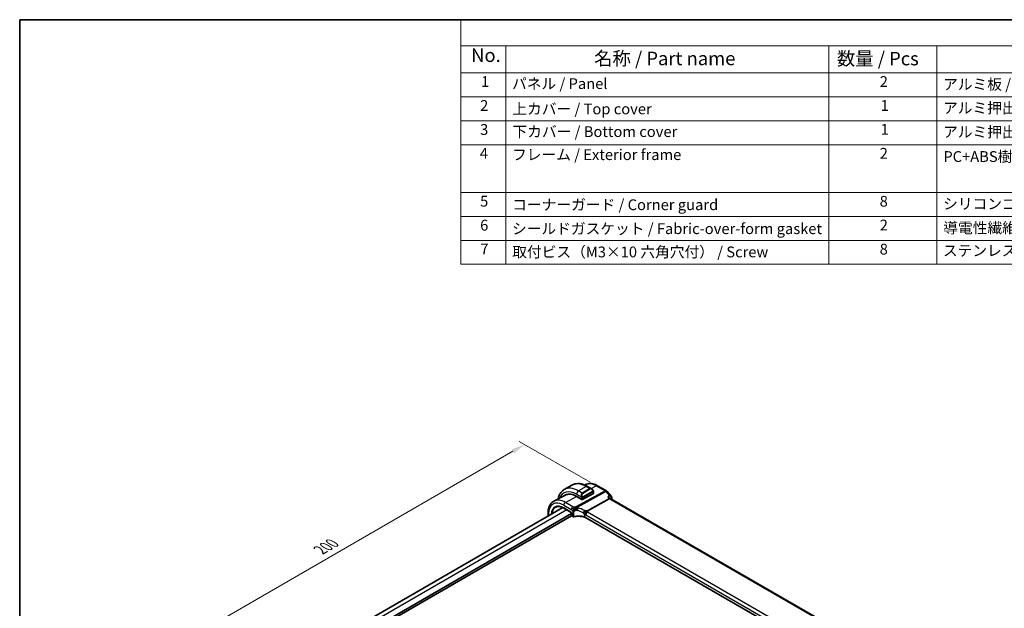
# Model space of a CAD drawing. Units: millimetres. Extents: x 0 to 4341, y 0 to 702.
# Drawn here: x 0 to 365, y 344 to 562 of the extents above; entities that cross this region are included whole.
import ezdxf

# ---------------------------------------------------------------- set-up
doc = ezdxf.new("R2010")
doc.units = ezdxf.units.MM
doc.header["$LTSCALE"] = 2
doc.layers.get('Defpoints').update_dxf_attribs({"lineweight": 25})
for name, color, linetype, lineweight in [('Border (ISO)', 7, 'Continuous', 35), ('Dimension (ISO)', 7, 'Continuous', 18), ('Symbol (ISO)', 7, 'Continuous', 18), ('Visible (ISO)', 7, 'Continuous', 35), ('Visible Narrow (ISO)', 7, 'Continuous', 25)]:
    doc.layers.add(name, color=color, linetype=linetype, lineweight=lineweight)
doc.styles.add('Note Text (TK)', font='txt')
doc.styles.add('Note Text (TK2)', font='txt')
doc.dimstyles.new('Default - Method 1b (TK)', dxfattribs={"dimscale": 2, "dimtxt": 2.5, "dimasz": 2.5, "dimexe": 1, "dimexo": 1.5, "dimgap": 1, "dimtad": 1, "dimtoh": 1, "dimrnd": 1e-08, "dimdsep": 46, "dimtxsty": 'Note Text (TK)', "dimcen": 0.09, "dimdle": 5, "dimclrd": 100, "dimclre": 100, "dimclrt": 7, "dimadec": 1, "dimazin": 1, "dimtfac": 1, "dimtmove": 0, "dimatfit": 3, "dimfxl": 1, "dimtolj": 1, "dimlwd": -1, "dimlwe": -1, "dimarcsym": 0})

# ---------------------------------------------------------------- blocks, each defined once
blk = doc.blocks.new('図面枠 tk図枠')
at = {"layer": 'Border (ISO)'}
for q in [(405.5, 289), (14.5, 8)]:
    blk.add_line((14.5, 289), q, dxfattribs=at)
blk = doc.blocks.new('*D7')
at = {"layer": 'Defpoints', "color": 0}
for p in [(187.16, 404.51), (214.39, 388.79), (74.61, 306.19)]:
    blk.add_point(p, dxfattribs=at)
at = {"layer": 'Dimension (ISO)', "color": 100}
for p, q in [((211.39, 390.52), (185.16, 405.67)), ((50.07, 325.36), (182.83, 402.01)), ((71.61, 307.93), (43.74, 324.02))]:
    blk.add_line(p, q, dxfattribs=at)
for points in [[(182.42, 402.73), (183.25, 401.29), (187.16, 404.51)], [(49.65, 326.08), (50.49, 324.64), (45.74, 322.86)]]:
    blk.add_solid(points, dxfattribs=at)
at = {"layer": 'Dimension (ISO)', "color": 7, "insert": (111.36, 365.41), "char_height": 5, "attachment_point": 4, "rotation": 30, "style": 'Note Text (TK)'}
blk.add_mtext('\\A1;{\\Q-30.000;\\W0.816;\\H0.816x;200}', dxfattribs=at)
blk = doc.blocks.new('構成内容 _ Components')
at = {"layer": 'Symbol (ISO)'}
for p, q in [((405.5, 289), (96.24, 289)), ((96.24, 289), (96.24, 284.16)), ((405.5, 284.16), (96.24, 284.16)), ((96.24, 284.16), (96.24, 279.12)), ((104.58, 284.16), (104.58, 279.12)), ((164.48, 284.16), (164.48, 279.12)), ((184.48, 284.16), (184.48, 279.12)), ((405.5, 279.12), (96.24, 279.12)), ((96.24, 279.12), (96.24, 243.66)), ((104.58, 279.12), (104.58, 243.66)), ((164.48, 279.12), (164.48, 243.66)), ((184.48, 279.12), (184.48, 243.66)), ((405.5, 274.69), (96.24, 274.69)), ((405.5, 270.25), (96.24, 270.25)), ((405.5, 265.82), (96.24, 265.82)), ((405.5, 256.95), (96.24, 256.95)), ((405.5, 252.52), (96.24, 252.52)), ((405.5, 248.09), (96.24, 248.09)), ((405.5, 243.66), (96.24, 243.66))]:
    blk.add_line(p, q, dxfattribs=at)
at = {"layer": 'Symbol (ISO)', "color": 7, "attachment_point": 7}
for s, insert, char_height, style in [('No.', (98.17, 280.38), 2.5, 'Note Text (TK)'), ('名称 / Part name', (120.95, 279.79), 2.5, 'Note Text (TK)'), ('数量 / Pcs', (165.94, 279.76), 2.5, 'Note Text (TK)'), ('1', (100.01, 275.91), 2, 'Note Text (TK2)'), ('パネル / Panel', (105.75, 275.53), 2, 'Note Text (TK2)'), ('2', (173.89, 275.91), 2, 'Note Text (TK2)'), ('アルミ板 / Aluminium A1100', (185.63, 275.4), 2, 'Note Text (TK2)'), ('2', (99.83, 271.47), 2, 'Note Text (TK2)'), ('1', (174.07, 271.48), 2, 'Note Text (TK2)'), ('アルミ押出材 / Extruded aluminium A6063S-T5', (185.63, 271.01), 2, 'Note Text (TK2)'), ('上カバー / Top cover', (105.8, 270.84), 2, 'Note Text (TK2)'), ('3', (99.83, 267.02), 2, 'Note Text (TK2)'), ('下カバー / Bottom cover', (105.83, 266.63), 2, 'Note Text (TK2)'), ('1', (174.07, 267.05), 2, 'Note Text (TK2)'), ('アルミ押出材 / Extruded aluminium A6063S-T5', (185.63, 266.57), 2, 'Note Text (TK2)'), ('4', (99.78, 262.61), 2, 'Note Text (TK2)'), ('フレーム / Exterior frame ', (105.75, 262.36), 2, 'Note Text (TK2)'), ('2', (173.89, 262.61), 2, 'Note Text (TK2)'), ('PC+ABS樹脂 / Polycarbonate-ABS UL94V-0', (185.68, 262.01), 2, 'Note Text (TK2)'), ('5', (99.83, 253.73), 2, 'Note Text (TK2)'), ('コーナーガード / Corner guard', (105.78, 253.08), 2, 'Note Text (TK2)'), ('8', (173.88, 253.72), 2, 'Note Text (TK2)'), ('シリコンゴム / Silicone', (185.63, 253.25), 2, 'Note Text (TK2)'), ('6', (99.84, 249.29), 2, 'Note Text (TK2)'), ('2', (173.89, 249.31), 2, 'Note Text (TK2)'), ('シールドガスケット / Fabric-over-form gasket', (105.74, 248.64), 2, 'Note Text (TK2)'), ('導電性繊維\u3000TPE / Conductive fabric TPE', (185.67, 248.79), 2, 'Note Text (TK2)'), ('7', (99.88, 244.89), 2, 'Note Text (TK2)'), ('取付ビス（M3×10 六角穴付） / Screw', (105.78, 244.33), 2, 'Note Text (TK2)'), ('8', (173.88, 244.85), 2, 'Note Text (TK2)'), ('ステンレス / Stainless steel', (185.6, 244.58), 2, 'Note Text (TK2)')]:
    blk.add_mtext(s, dxfattribs=dict(at, insert=insert, char_height=char_height, style=style))

msp = doc.modelspace()

# ---------------------------------------------------------------- linework, layer by layer
at = {"layer": 'Visible (ISO)'}
for p, q in [((204.6895, 389.467), (201.8611, 387.834)), ((209.7362, 389.6702), (209.4197, 389.5051)), ((211.9608, 388.1181), (210.4395, 388.9965)), ((212.6851, 386.397), (212.6851, 387.1062)), ((214.1872, 389.2461), (217.4566, 387.3585)), ((217.7125, 387.1471), (219.3085, 385.3042)), ((202.2524, 385.766), (198.0002, 383.5478)), ((206.404, 385.3417), (208.3838, 384.1986)), ((208.3838, 384.1427), (206.404, 385.2858)), ((208.1415, 385.5711), (208.1416, 385.5711)), ((208.4432, 384.1746), (208.3838, 384.1427)), ((212.6265, 386.3194), (208.6667, 384.1929)), ((218.9987, 384.4691), (218.8694, 384.6184)), ((299.7753, 337.819), (219.0537, 384.4237)), ((201.2811, 381.1483), (86.5365, 314.9005)), ((201.7078, 380.9252), (204.3727, 379.3866)), ((204.555, 378.898), (89.1692, 312.2799)), ((204.587, 378.0999), (89.1692, 311.4634)), ((195.8306, 379.1578), (195.8306, 378.0015)), ((204.555, 379.0702), (204.555, 378.2084)), ((204.655, 378.0352), (205.0736, 377.7935)), ((290.0521, 331.0951), (209.5299, 377.5846))]:
    msp.add_line(p, q, dxfattribs=at)
for centre, radius, start, end in [((216.9566, 386.4925), 1, 40.893395, 60), ((204.755, 378.2084), 0.2, 180, 240)]:
    msp.add_arc(centre, radius, start, end, dxfattribs=at)
for centre, major_axis, ratio, start_param, end_param in [((211.8608, 387.0212), (-0.5156, 1.1685), 0.63706671, 5.57032662, 5.57038415), ((206.404, 378.3325), (-4.2923, 7.4344), 0.57735027, 5.49778714, 6.38489722), ((206.5454, 378.4141), (-4.2888, 7.4284), 0.57735027, 6.27496985, 6.38494874), ((206.404, 378.3325), (-4.258, 7.3751), 0.57735027, 5.49778714, 6.25849008), ((211.283, 381.1493), (-2.75, 4.7632), 0.57735027, 0.15682894, 0.15684911), ((210.5052, 380.7003), (-2.7, 4.6765), 0.57735027, 6.16320317, 6.16323974), ((209.5152, 380.1288), (2.8, -4.8497), 0.57735027, 2.68565142, 2.68565785), ((208.5253, 384.2746), (0.2, -0.0058), 0.55686057, 3.94326714, 5.51406346), ((212.4851, 386.4011), (-0.2, 0.0058), 0.55686057, 2.37247081, 3.15786897), ((218.3766, 383.6599), (-0.5674, -0.8574), 0.50371507, 3.00276279, 3.00320326), ((218.3766, 383.6599), (0.7017, 0.7456), 0.35576534, 0.08366122, 0.08959292), ((218.9819, 384.7662), (0.4903, -0.0982), 0.6825261, 0, 0.00345895), ((218.9898, 384.8434), (0.5, 0.0059), 0.79479942, 6.28180823, 6.29475717), ((205.1736, 377.9667), (-0.1, -0.1732), 0.57735027, 0, 0.005475)]:
    msp.add_ellipse(centre, major_axis=major_axis, ratio=ratio, start_param=start_param, end_param=end_param, dxfattribs=at)
for points, knots in [([(201.8611, 387.834), (201.5338, 387.645), (201.2327, 387.4113), (200.6977, 386.8698), (200.4637, 386.5625), (200.0668, 385.8921), (199.9035, 385.5291), (199.6898, 384.893), (199.6199, 384.6322), (199.5639, 384.3635)], [5.497787144, 5.497787144, 5.497787144, 5.497787144, 5.654866776, 5.654866776, 5.811946409, 5.811946409, 5.969026042, 5.969026042, 6.071865187, 6.071865187, 6.071865187, 6.071865187]), ([(210.4395, 388.9965), (210.0485, 389.2222), (209.6529, 389.4152), (208.8583, 389.7286), (208.4593, 389.8491), (207.6644, 390.0098), (207.2683, 390.05), (206.4893, 390.0414), (206.1062, 389.9924), (205.3698, 389.7998), (205.0167, 389.6559), (204.6895, 389.467)], [4.71238898, 4.71238898, 4.71238898, 4.71238898, 4.869468613, 4.869468613, 5.026548246, 5.026548246, 5.183627878, 5.183627878, 5.340707511, 5.340707511, 5.497787144, 5.497787144, 5.497787144, 5.497787144]), ([(209.7362, 389.6702), (209.9998, 389.8077), (210.2817, 389.9102), (210.8641, 390.0425), (211.1645, 390.0726), (211.7705, 390.0663), (212.0762, 390.0301), (212.6861, 389.8991), (212.9903, 389.8044), (213.5935, 389.563), (213.8925, 389.4162), (214.1872, 389.2461)], [3.95168604, 3.95168604, 3.95168604, 3.95168604, 4.103826628, 4.103826628, 4.255967216, 4.255967216, 4.408107804, 4.408107804, 4.560248392, 4.560248392, 4.71238898, 4.71238898, 4.71238898, 4.71238898]), ([(211.9574, 388.1196), (212.0726, 388.0528), (212.1805, 387.9665), (212.3633, 387.7843), (212.442, 387.6892), (212.5113, 387.5881)], [0, 0, 0, 0, 0.0416654017, 0.0416654017, 0.078481455, 0.078481455, 0.078481455, 0.078481455]), ([(212.5113, 387.5881), (212.5379, 387.5492), (212.5634, 387.5093), (212.5978, 387.4471), (212.6089, 387.4259), (212.6296, 387.3828), (212.6385, 387.3601), (212.6464, 387.3376)], [0, 0, 0, 0, 0.014157522, 0.014157522, 0.021326162, 0.021326162, 0.0285427787, 0.0285427787, 0.0285427787, 0.0285427787]), ([(212.6464, 387.3376), (212.6552, 387.3131), (212.6624, 387.2887), (212.6742, 387.2365), (212.678, 387.2086), (212.6833, 387.1568), (212.6851, 387.1324), (212.6851, 387.1062)], [0.0000231902, 0.0000231902, 0.0000231902, 0.0000231902, 0.0078811193, 0.0078811193, 0.0172339729, 0.0172339729, 0.0258635479, 0.0258635479, 0.0258635479, 0.0258635479]), ([(198.0002, 383.5478), (197.7148, 383.3989), (197.451, 383.2098), (196.9811, 382.7645), (196.775, 382.5085), (196.425, 381.9457), (196.281, 381.639), (196.0529, 380.9867), (195.9689, 380.6412), (195.8577, 379.9201), (195.8306, 379.5445), (195.8306, 379.1578)], [2.331499267, 2.331499267, 2.331499267, 2.331499267, 2.493517944, 2.493517944, 2.655536622, 2.655536622, 2.817555299, 2.817555299, 2.979573976, 2.979573976, 3.141592654, 3.141592654, 3.141592654, 3.141592654]), ([(217.9741, 385.0798), (217.9755, 385.0794), (217.977, 385.0791), (218.1061, 385.0482), (218.2297, 385.0084), (218.4586, 384.9141), (218.5658, 384.8589), (218.7537, 384.7346), (218.8213, 384.6739), (218.8694, 384.6184)], [-0.000463245, -0.000463245, -0.000463245, -0.000463245, 0, 0, 0.040809303, 0.040809303, 0.081388734, 0.081388734, 0.122592744, 0.122592744, 0.122592744, 0.122592744]), ([(219.3081, 385.3038), (219.369, 385.2336), (219.4197, 385.1486), (219.4709, 384.9915), (219.4824, 384.9222), (219.4838, 384.8537)], [0, 0, 0, 0, 0.0306007872, 0.0306007872, 0.0521185237, 0.0521185237, 0.0521185237, 0.0521185237]), ([(198.742, 381.3337), (198.8974, 381.4065), (199.0634, 381.4603), (199.4154, 381.5284), (199.6014, 381.5428), (199.9901, 381.5305), (200.1928, 381.5039), (200.6106, 381.4089), (200.8256, 381.3406), (201.2627, 381.1631), (201.4848, 381.0539), (201.7078, 380.9252)], [3.97645671, 3.97645671, 3.97645671, 3.97645671, 4.123643164, 4.123643164, 4.270829618, 4.270829618, 4.418016072, 4.418016072, 4.565202526, 4.565202526, 4.71238898, 4.71238898, 4.71238898, 4.71238898]), ([(205.8208, 380.7618), (205.855, 380.7791), (205.9978, 380.8486), (206.185, 380.9301), (206.3236, 380.9899)], [0.220034091, 0.220034091, 0.220034091, 0.220034091, 0.333333333, 0.666666667, 0.666666667, 0.666666667, 0.666666667]), ([(209.9237, 379.595), (209.941, 379.6119), (209.9984, 379.6656), (210.0695, 379.7256), (210.1181, 379.7629)], [0.529602327, 0.529602327, 0.529602327, 0.529602327, 0.6, 0.746915088, 0.746915088, 0.746915088, 0.746915088]), ([(209.9324, 379.4813), (209.9542, 379.4975), (210.0524, 379.5676), (210.1781, 379.6383), (210.2813, 379.6629)], [0.564113981, 0.564113981, 0.564113981, 0.564113981, 0.666666667, 1, 1, 1, 1]), ([(210.1181, 379.7629), (210.1356, 379.7764), (210.2196, 379.8387), (210.2987, 379.8847), (210.3621, 379.9193)], [0.746915088, 0.746915088, 0.746915088, 0.746915088, 0.8, 1, 1, 1, 1]), ([(204.5551, 379.0695), (204.5551, 379.0786), (204.5543, 379.0902), (204.5504, 379.1162), (204.5472, 379.1311), (204.5376, 379.165), (204.5305, 379.1845), (204.5126, 379.225), (204.5012, 379.2466), (204.4762, 379.2858), (204.4625, 379.3042), (204.434, 379.3372), (204.4187, 379.3522), (204.3927, 379.3738), (204.3813, 379.3817), (204.3722, 379.387)], [0, 0, 0, 0, 0.0050703185, 0.0050703185, 0.0104503577, 0.0104503577, 0.0169150024, 0.0169150024, 0.024047394, 0.024047394, 0.0309293805, 0.0309293805, 0.0380317853, 0.0380317853, 0.0439225421, 0.0439225421, 0.0439225421, 0.0439225421]), ([(205.3786, 377.7496), (205.3403, 377.7415), (205.2996, 377.7386), (205.2217, 377.7428), (205.1836, 377.7497), (205.1222, 377.7692), (205.0973, 377.7799), (205.0742, 377.7932)], [0, 0, 0, 0, 0.0119578603, 0.0119578603, 0.0233952623, 0.0233952623, 0.0317526563, 0.0317526563, 0.0317526563, 0.0317526563]), ([(209.39, 377.6424), (208.9206, 377.7675), (208.4114, 377.8527), (207.375, 377.9374), (206.8346, 377.9358), (205.9961, 377.86), (205.6799, 377.8134), (205.3786, 377.7496)], [0, 0, 0, 0, 0.154404823, 0.154404823, 0.312918604, 0.312918604, 0.411161944, 0.411161944, 0.411161944, 0.411161944]), ([(209.2781, 377.7513), (209.2785, 377.7512), (209.279, 377.7511), (209.3263, 377.7392), (209.3713, 377.7248), (209.4559, 377.6914), (209.4954, 377.6724), (209.5319, 377.6511), (209.5322, 377.6509), (209.5326, 377.6507)], [-0.0001432577, -0.0001432577, -0.0001432577, -0.0001432577, 0, 0, 0.015290753, 0.015290753, 0.0305815059, 0.0305815059, 0.0307247836, 0.0307247836, 0.0307247836, 0.0307247836])]:
    msp.add_open_spline(points, degree=3, knots=knots, dxfattribs=at)
for points in [[(218.9389, 384.5206), (218.939, 384.5204), (218.9391, 384.5202), (218.9392, 384.5201)], [(218.972, 384.4458), (218.972, 384.4457), (218.972, 384.4457), (218.972, 384.4457)], [(218.9974, 384.4687), (219.008, 384.4563), (219.026, 384.4402), (219.0465, 384.4276)], [(219.3085, 385.304), (219.3085, 385.304), (219.3085, 385.304), (219.3085, 385.304)], [(219.4721, 384.668), (219.4431, 384.5229), (219.4142, 384.3776), (219.3855, 384.2321)], [(219.4897, 384.8487), (219.4904, 384.7885), (219.484, 384.7286), (219.4721, 384.6692)], [(205.6362, 380.6621), (205.6292, 380.7205), (205.6172, 380.8368), (205.6168, 381.0546), (205.673, 381.2428), (205.7059, 381.3224)], [(205.6362, 380.6621), (205.6796, 380.7203), (205.7735, 380.831), (205.9543, 381.0044), (206.2665, 381.2539), (206.4947, 381.3897), (206.6072, 381.4512)], [(205.6362, 380.6621), (205.6949, 380.696), (205.7542, 380.7282), (205.8208, 380.7618)], [(209.3905, 377.6443), (209.3916, 377.644), (209.3927, 377.6437), (209.3939, 377.6434)], [(209.5296, 377.5874), (209.4871, 377.6118), (209.4414, 377.6307), (209.3939, 377.6434)], [(209.8721, 379.132), (209.9169, 379.1073), (209.9757, 379.0763), (210.0475, 379.0348)]]:
    msp.add_open_spline(points, degree=3, dxfattribs=at)
at = {"layer": 'Visible Narrow (ISO)'}
for p, q in [((216.9812, 387.3227), (206.4442, 381.5664)), ((206.7602, 381.2978), (217.2973, 387.0541)), ((209.9395, 388.9469), (207.1111, 387.3139)), ((208.4667, 386.5313), (207.1111, 387.3139)), ((211.2951, 388.1643), (208.4667, 386.5313)), ((208.5667, 386.4257), (211.3951, 388.0587)), ((212.4619, 387.2329), (208.7485, 385.089)), ((208.7899, 384.9496), (212.5033, 387.0935)), ((209.9395, 388.9469), (211.2951, 388.1643)), ((211.8245, 388.1968), (213.7118, 389.2103)), ((212.6265, 387.0246), (212.6265, 386.3194)), ((213.7118, 389.2103), (216.9812, 387.3227)), ((217.2973, 387.0541), (218.6531, 385.4885)), ((202.2518, 383.0559), (206.404, 385.2858)), ((206.404, 386.0892), (208.3174, 384.9845)), ((208.3131, 384.2394), (208.3131, 384.1835)), ((208.3838, 384.7384), (208.3838, 384.1986)), ((208.6667, 384.1929), (208.6667, 384.7384)), ((218.4935, 384.48), (210.2856, 379.996)), ((210.4436, 379.8617), (218.6515, 384.3457)), ((218.6531, 385.4885), (217.9741, 385.0798)), ((217.9741, 385.0798), (218.4935, 384.48)), ((218.6515, 384.3457), (299.2818, 337.7937)), ((219.0818, 384.4074), (219.3481, 384.5677)), ((202.7656, 380.3144), (88.001, 314.055)), ((201.6663, 382.0651), (204.4305, 380.4692)), ((204.3313, 379.4781), (201.6663, 381.0167)), ((205.016, 381.46), (202.2518, 383.0559)), ((196.0649, 378.1367), (196.0649, 378.8312)), ((204.6136, 378.1267), (204.6136, 378.9885)), ((205.0322, 377.8851), (204.6136, 378.1267)), ((205.0322, 379.4063), (205.0322, 377.8851)), ((205.414, 377.8387), (205.414, 379.3626)), ((209.278, 378.3665), (209.278, 377.7517)), ((209.5326, 377.6528), (209.5326, 378.2676)), ((209.5326, 377.6507), (209.5326, 377.6528)), ((289.9666, 331.2121), (209.5326, 377.6507)), ((209.8748, 378.4652), (289.6244, 332.4217)), ((290.2098, 333.4125), (210.4602, 379.456))]:
    msp.add_line(p, q, dxfattribs=at)
for centre, major_axis, ratio, start_param, end_param in [((206.404, 378.3325), (-4.75, 8.2272), 0.57735027, 5.49778714, 6.71765189), ((207.1111, 378.7407), (-5.25, 9.0933), 0.57735027, 5.49778714, 6.28318531), ((209.9395, 380.3737), (-5.25, 9.0933), 0.57735027, 5.49778714, 6.28318531), ((207.1111, 386.4974), (-0.5, -0.866), 0.57735027, 3.92699082, 5.49778714), ((213.7118, 382.5517), (-4.0776, 7.0625), 0.57735027, 5.49778714, 6.25849008), ((209.9395, 388.1304), (0.5, 0.866), 0.57735027, 0, 0.78539816), ((211.8608, 387.0212), (-0.5156, 1.1685), 0.63706671, 5.57038415, 6.35218832), ((211.2951, 388.001), (-0.1, 0.1732), 0.57735027, 4.71238898, 5.49778714), ((211.9608, 387.0789), (-0.5657, 0.9798), 0.57735027, 4.84565154, 6.28318531), ((212.3463, 387.475), (0.165, 0.1131), 0.05448433, 5.32576179, 6.06411447), ((212.3619, 387.1752), (-0.1, 0.1732), 0.57735027, 4.3196899, 4.71238898), ((212.3619, 387.1752), (-0.1, 0.1732), 0.57735027, 3.92699082, 4.3196899), ((212.3463, 387.475), (0.165, 0.1131), 0.05448433, 6.06411447, 6.28125701), ((212.4851, 387.1062), (0.2, 0), 0.57735027, 5.49778714, 6.28318531), ((213.6872, 388.3801), (0.5, 0.866), 0.57735027, 0, 0.75049158), ((216.9566, 386.4925), (0.5, 0.866), 0.57735027, 0, 0.75049158), ((216.9566, 386.4925), (-0.4794, 0.8776), 0.60188396, 5.04820681, 5.51156681), ((216.9566, 386.4925), (0.7559, 0.6547), 0.25819889, 0, 0.89536743), ((201.6663, 375.5972), (-3.9608, 6.8603), 0.57735027, 5.49778714, 7.06858347), ((202.2518, 375.9352), (-4.3605, 7.5527), 0.57735027, 5.49778714, 6.25849008), ((209.0324, 385.3882), (-0.5156, 1.1685), 0.63706671, 0.06900301, 1.50653678), ((209.1324, 385.4459), (-0.5657, 0.9798), 0.57735027, 0, 1.43753377), ((208.3965, 385.1946), (0.1804, 0.0863), 0.05448433, 1.6957762, 2.43412888), ((208.3965, 385.1946), (0.1804, 0.0863), 0.05448433, 0.95742352, 1.6957762), ((208.5253, 384.82), (-0.2, 0), 0.57735027, 0.78539816, 1.57079633), ((208.4667, 386.368), (-0.1, 0.1732), 0.57735027, 4.71238898, 5.49778714), ((208.5253, 384.82), (-0.2, 0), 0.57735027, 1.57079633, 2.35619449), ((208.6485, 385.0312), (0.1, -0.1732), 0.57735027, 1.17809725, 1.57079633), ((208.6485, 385.0312), (0.1, -0.1732), 0.57735027, 0.78539816, 1.17809725), ((218.3766, 383.6599), (-0.5674, -0.8574), 0.50371507, 3.00320326, 3.89715273), ((218.6639, 384.7608), (0.2397, -0.4388), 0.60188396, 5.04820681, 5.51156681), ((218.3766, 383.6599), (0.7017, 0.7456), 0.35576534, 0.08959292, 0.83415414), ((375.8081, 256.6995), (112.9919, -195.7078), 0.57735027, 3.72258147, 3.72386825), ((218.9819, 384.7662), (0.4903, -0.0982), 0.6825261, 5.65803741, 6.28318531), ((218.979, 384.2632), (-0.3225, -0.4212), 0.42635291, 2.42566564, 2.64401398), ((218.9898, 384.8434), (0.5, 0.0059), 0.79479942, 5.50187507, 6.28180823), ((201.6663, 375.5972), (-3.3188, 5.7483), 0.57735027, 5.49778714, 7.00092412), ((201.7979, 375.6732), (-3.219, 5.5755), 0.57735027, 6.23371941, 6.96466836), ((202.232, 382.3917), (-0.4, -0.6928), 0.57735027, 3.89208423, 5.49778714), ((201.8078, 381.0984), (-0.1, -0.1732), 0.57735027, 5.49778714, 6.28318531), ((204.9962, 380.7958), (0.4, 0.6928), 0.57735027, 1.55334303, 2.35619449), ((204.9962, 380.7958), (0.4, 0.6928), 0.57735027, 0.75049158, 1.55334303), ((206.4195, 380.7362), (0.4794, -0.8776), 0.60188396, 2.13829416, 2.36997416), ((206.4195, 380.7362), (0.4794, -0.8776), 0.60188396, 1.90661416, 2.13829416), ((206.6098, 380.5703), (-0.1608, -0.7837), 0.28113298, 1.00500817, 1.62141747), ((207.3332, 375.4912), (-4.2937, 3.8202), 0.67065266, 4.94051495, 5.3754314), ((206.6098, 380.5703), (-0.1608, -0.7837), 0.28113298, 1.62141747, 2.23782678), ((207.6058, 375.9405), (-5.1743, 3.8206), 0.68587116, 4.87131804, 5.30623449), ((209.1018, 379.6), (0.402, 0.6916), 0.0163341, 4.03261696, 4.73077793), ((209.1018, 379.6), (0.402, 0.6916), 0.0163341, 4.73077794, 5.42893891), ((210.4559, 380.2769), (0.2397, -0.4388), 0.60188396, 5.04820681, 5.27988681), ((210.4559, 380.2769), (0.2397, -0.4388), 0.60188396, 5.27988681, 5.51156681), ((196.6306, 379.1578), (-0.8, 0), 0.57735027, 0, 0.78539816), ((204.3306, 379.1511), (-0.1995, 0.3468), 0.57875558, 3.93004655, 5.49840841), ((204.4727, 379.5598), (-0.1, -0.1732), 0.57735027, 5.49778714, 6.27739092), ((204.755, 379.0702), (-0.2, 0), 0.57735027, 0.00597535, 0.78539816), ((204.755, 378.2084), (-0.2, 0), 0.57735027, 0, 0.78539816), ((204.755, 378.2084), (-0.1, -0.1732), 0.57735027, 5.49778714, 6.28318531), ((205.2796, 379.5492), (-0.35, 0), 0.57735027, 0.78539816, 1.3750739), ((205.1736, 377.9667), (-0.1, -0.1732), 0.57735027, 5.49778714, 6.28318531), ((205.2796, 378.0237), (-0.35, 0.0045), 0.56864687, 0.79265999, 1.97201146), ((205.2796, 379.5492), (-0.35, 0), 0.57735027, 1.3750739, 1.96474963), ((205.3372, 377.9453), (0.0414, -0.1957), 0.33186921, 6.28278197, 7.20923008), ((207.3332, 375.2296), (-4.9993, 0.1518), 0.55602833, 4.32975578, 5.12322193), ((208.9669, 377.941), (-0.8, 0), 0.57735027, 4.11993348, 4.31287614), ((208.9669, 377.3262), (0.8, 0), 0.57735027, 0.78539816, 1.17128329), ((208.9669, 377.941), (-0.8, 0), 0.57735027, 3.92699082, 4.11993348), ((209.8748, 378.07), (-0.242, 0.4191), 0.57735027, 0, 0.78539816), ((209.8748, 378.07), (-0.242, 0.4191), 0.57735027, 5.49778714, 6.28318531), ((210.4405, 378.7918), (-0.4, -0.6928), 0.57735027, 4.69493569, 5.49778714), ((210.4405, 378.7918), (-0.4, -0.6928), 0.57735027, 3.89208423, 4.69493569)]:
    msp.add_ellipse(centre, major_axis=major_axis, ratio=ratio, start_param=start_param, end_param=end_param, dxfattribs=at)
for points, knots in [([(212.4463, 387.5328), (212.4508, 387.5262), (212.4554, 387.5195), (212.46, 387.5125), (212.4645, 387.5054), (212.4692, 387.4978), (212.4738, 387.4898), (212.4783, 387.4817), (212.4829, 387.4732), (212.4873, 387.4643), (212.4916, 387.4554), (212.4958, 387.4462), (212.4997, 387.4369), (212.5035, 387.4276), (212.507, 387.4182), (212.51, 387.4089), (212.513, 387.3997), (212.5155, 387.3905), (212.5174, 387.3816), (212.5194, 387.3725), (212.5209, 387.3637), (212.5218, 387.355)], [0, 0, 0, 0, 0.071275003, 0.071275003, 0.071275003, 0.142460654, 0.142460654, 0.142460654, 0.213640744, 0.213640744, 0.213640744, 0.284898994, 0.284898994, 0.284898994, 0.356320054, 0.356320054, 0.356320054, 0.427990515, 0.427990515, 0.427990515, 0.5, 0.5, 0.5, 0.5]), ([(212.5218, 387.355), (212.5227, 387.3463), (212.5231, 387.3377), (212.5229, 387.3294), (212.5227, 387.3212), (212.5219, 387.3132), (212.5206, 387.3058), (212.5192, 387.2983), (212.5172, 387.2913), (212.5147, 387.285), (212.5121, 387.2787), (212.509, 387.2729), (212.5055, 387.2679), (212.5022, 387.2633), (212.4987, 387.2592), (212.4946, 387.2555), (212.4899, 387.251), (212.4842, 387.2466), (212.4783, 387.2428), (212.473, 387.2393), (212.4675, 387.2362), (212.4619, 387.2329)], [0.5, 0.5, 0.5, 0.5, 0.571724472, 0.571724472, 0.571724472, 0.6426242, 0.6426242, 0.6426242, 0.713360208, 0.713360208, 0.713360208, 0.784578216, 0.784578216, 0.784578216, 0.850494029, 0.850494029, 0.850494029, 0.928795564, 0.928795564, 0.928795564, 1, 1, 1, 1]), ([(212.5033, 387.0935), (212.5074, 387.0959), (212.5115, 387.0982), (212.5158, 387.1005), (212.52, 387.1028), (212.5244, 387.105), (212.5289, 387.1069), (212.5334, 387.1088), (212.538, 387.1105), (212.5426, 387.1119), (212.5472, 387.1133), (212.5519, 387.1144), (212.5565, 387.1151), (212.5611, 387.1157), (212.5656, 387.116), (212.5699, 387.1158), (212.5743, 387.1156), (212.5785, 387.1149), (212.5824, 387.1138), (212.5864, 387.1127), (212.5902, 387.1111), (212.5937, 387.1091)], [0, 0, 0, 0, 0.071870675, 0.071870675, 0.071870675, 0.142502949, 0.142502949, 0.142502949, 0.212568705, 0.212568705, 0.212568705, 0.282687692, 0.282687692, 0.282687692, 0.353484447, 0.353484447, 0.353484447, 0.42564648, 0.42564648, 0.42564648, 0.5, 0.5, 0.5, 0.5]), ([(212.5937, 387.1091), (212.5979, 387.1068), (212.6018, 387.1038), (212.6052, 387.1004), (212.6087, 387.0969), (212.6118, 387.093), (212.6144, 387.0886), (212.617, 387.0842), (212.6192, 387.0794), (212.6209, 387.0744), (212.6226, 387.0694), (212.6238, 387.0641), (212.6247, 387.0585), (212.6248, 387.0573), (212.625, 387.0561), (212.6252, 387.0548), (212.6257, 387.0505), (212.6261, 387.046), (212.6262, 387.0415), (212.6265, 387.0358), (212.6265, 387.0301), (212.6265, 387.0246)], [0.5, 0.5, 0.5, 0.5, 0.58502424, 0.58502424, 0.58502424, 0.669471814, 0.669471814, 0.669471814, 0.753247815, 0.753247815, 0.753247815, 0.836265221, 0.836265221, 0.836265221, 0.854434967, 0.854434967, 0.854434967, 0.91835525, 0.91835525, 0.91835525, 1, 1, 1, 1]), ([(212.6461, 387.3054), (212.6497, 387.3167), (212.6502, 387.3268), (212.6465, 387.3375), (212.6464, 387.3376)], [0, 0, 0, 0, 0.333333333, 0.335858637, 0.335858637, 0.335858637, 0.335858637]), ([(208.2564, 385.1354), (208.2583, 385.1305), (208.2644, 385.1145), (208.2723, 385.0947), (208.2772, 385.0822), (208.2829, 385.0681), (208.2885, 385.0543), (208.2944, 385.0399), (208.3, 385.0259), (208.305, 385.0141), (208.3111, 384.9995), (208.3158, 384.9884), (208.3174, 384.9845)], [0, 0, 0, 0, 0.32158276, 0.32158276, 0.32158276, 0.52551233, 0.52551233, 0.52551233, 0.73736223, 0.73736223, 0.73736223, 1, 1, 1, 1]), ([(208.3174, 384.9845), (208.3184, 384.9819), (208.3198, 384.9785), (208.3215, 384.9743), (208.3253, 384.9645), (208.3304, 384.9505), (208.3362, 384.9344)], [0.000000157, 0.000000157, 0.000000157, 0.000000157, 0.07789573, 0.07789573, 0.07789573, 0.258273118, 0.258273118, 0.258273118, 0.258273118]), ([(208.3362, 384.9344), (208.3406, 384.9221), (208.3454, 384.9086), (208.3502, 384.8944), (208.3546, 384.8814), (208.3589, 384.8679), (208.3627, 384.8545), (208.3666, 384.841), (208.3698, 384.8276), (208.3725, 384.815), (208.3755, 384.8008), (208.3779, 384.7876), (208.3798, 384.7761), (208.3828, 384.7582), (208.3838, 384.7448), (208.3838, 384.7384)], [0.258273118, 0.258273118, 0.258273118, 0.258273118, 0.393143911, 0.393143911, 0.393143911, 0.516901466, 0.516901466, 0.516901466, 0.642015716, 0.642015716, 0.642015716, 0.782669876, 0.782669876, 0.782669876, 1, 1, 1, 1]), ([(208.6131, 385.0975), (208.6032, 385.1048), (208.5934, 385.1133), (208.5837, 385.1229), (208.5742, 385.1323), (208.5649, 385.1427), (208.5559, 385.1541), (208.5474, 385.1648), (208.5395, 385.1759), (208.5323, 385.187), (208.525, 385.1983), (208.5184, 385.2096), (208.5125, 385.2206), (208.5066, 385.2316), (208.5014, 385.2423), (208.4965, 385.2524)], [0.5, 0.5, 0.5, 0.5, 0.605247725, 0.605247725, 0.605247725, 0.707891002, 0.707891002, 0.707891002, 0.804148575, 0.804148575, 0.804148575, 0.902074288, 0.902074288, 0.902074288, 1, 1, 1, 1]), ([(208.7485, 385.089), (208.7357, 385.0816), (208.7225, 385.0741), (208.7082, 385.0706), (208.6941, 385.067), (208.6789, 385.0674), (208.6631, 385.0719), (208.6463, 385.0767), (208.6288, 385.0861), (208.6131, 385.0975)], [0, 0, 0, 0, 0.164645555, 0.164645555, 0.164645555, 0.326856301, 0.326856301, 0.326856301, 0.5, 0.5, 0.5, 0.5]), ([(208.6667, 384.7384), (208.6667, 384.7449), (208.6667, 384.7517), (208.6671, 384.759), (208.6676, 384.7662), (208.6684, 384.7739), (208.6698, 384.7822), (208.6713, 384.7904), (208.6733, 384.799), (208.6759, 384.8077), (208.6786, 384.8165), (208.6819, 384.8255), (208.6857, 384.8341), (208.6897, 384.8432), (208.6943, 384.8519), (208.6992, 384.8603)], [0, 0, 0, 0, 0.100267749, 0.100267749, 0.100267749, 0.198470645, 0.198470645, 0.198470645, 0.296516219, 0.296516219, 0.296516219, 0.396280778, 0.396280778, 0.396280778, 0.5, 0.5, 0.5, 0.5]), ([(208.6992, 384.8603), (208.7075, 384.8745), (208.7174, 384.8882), (208.7278, 384.9002), (208.738, 384.9119), (208.7487, 384.9218), (208.7594, 384.9299), (208.7607, 384.9309), (208.7619, 384.9318), (208.7632, 384.9327), (208.7724, 384.9394), (208.7814, 384.9447), (208.7899, 384.9496)], [0.5, 0.5, 0.5, 0.5, 0.669989404, 0.669989404, 0.669989404, 0.836566079, 0.836566079, 0.836566079, 0.856225759, 0.856225759, 0.856225759, 1, 1, 1, 1]), ([(219.3085, 385.304), (219.2885, 385.3272), (219.2645, 385.348), (219.2374, 385.3664), (219.192, 385.3973), (219.1382, 385.4217), (219.0782, 385.4405), (218.9568, 385.4786), (218.8101, 385.4937), (218.6531, 385.4885)], [0.0227300429, 0.0227300429, 0.0227300429, 0.0227300429, 0.0323555663, 0.0323555663, 0.0323555663, 0.0485333494, 0.0485333494, 0.0485333494, 0.081292362, 0.081292362, 0.081292362, 0.081292362]), ([(218.6531, 385.4885), (218.8066, 385.407), (218.9493, 385.3035), (219.0676, 385.1841), (219.1084, 385.1428), (219.1463, 385.0997), (219.1804, 385.0545), (219.1951, 385.035), (219.2091, 385.0152), (219.2223, 384.995), (219.3102, 384.8607), (219.3643, 384.7093), (219.3481, 384.5677)], [-0.081292362, -0.081292362, -0.081292362, -0.081292362, -0.0485333494, -0.0485333494, -0.0485333494, -0.0372281454, -0.0372281454, -0.0372281454, -0.0323555663, -0.0323555663, -0.0323555663, 0, 0, 0, 0]), ([(204.4305, 380.4692), (204.4545, 380.4554), (204.4788, 380.4413), (204.504, 380.4253), (204.5292, 380.4093), (204.5553, 380.3914), (204.5814, 380.3714), (204.6075, 380.3513), (204.6335, 380.3292), (204.6594, 380.3045), (204.6853, 380.2797), (204.7111, 380.2524), (204.7363, 380.2227), (204.7616, 380.1931), (204.7862, 380.1611), (204.8094, 380.1277), (204.8327, 380.0942), (204.8546, 380.0592), (204.8748, 380.0231)], [0, 0, 0, 0, 0.083332683, 0.083332683, 0.083332683, 0.166664586, 0.166664586, 0.166664586, 0.249996489, 0.249996489, 0.249996489, 0.333329172, 0.333329172, 0.333329172, 0.416663416, 0.416663416, 0.416663416, 0.5, 0.5, 0.5, 0.5]), ([(204.8748, 380.0231), (204.8951, 379.9869), (204.9138, 379.9496), (204.9305, 379.912), (204.9473, 379.8744), (204.962, 379.8366), (204.9745, 379.7995), (204.9869, 379.7624), (204.9971, 379.7259), (205.0052, 379.6905), (205.0132, 379.655), (205.0192, 379.6205), (205.0233, 379.5874), (205.0274, 379.5543), (205.0298, 379.5226), (205.031, 379.4926), (205.0317, 379.4738), (205.032, 379.4557), (205.0321, 379.438), (205.0322, 379.4273), (205.0322, 379.4167), (205.0322, 379.4063)], [0.5, 0.5, 0.5, 0.5, 0.583299004, 0.583299004, 0.583299004, 0.666559426, 0.666559426, 0.666559426, 0.749827477, 0.749827477, 0.749827477, 0.833149408, 0.833149408, 0.833149408, 0.916571772, 0.916571772, 0.916571772, 0.96860584, 0.96860584, 0.96860584, 1, 1, 1, 1]), ([(205.7059, 381.3224), (205.6578, 381.317), (205.6108, 381.3139), (205.5646, 381.3133), (205.5189, 381.3126), (205.4739, 381.3144), (205.4304, 381.3186), (205.3872, 381.3227), (205.3455, 381.3291), (205.3069, 381.3377), (205.2682, 381.3463), (205.2325, 381.357), (205.199, 381.3695), (205.1834, 381.3753), (205.1682, 381.3815), (205.1534, 381.388), (205.1363, 381.3955), (205.1198, 381.4034), (205.1036, 381.4116), (205.0734, 381.427), (205.0446, 381.4435), (205.016, 381.46)], [0.5, 0.5, 0.5, 0.5, 0.584107171, 0.584107171, 0.584107171, 0.667330656, 0.667330656, 0.667330656, 0.75017556, 0.75017556, 0.75017556, 0.833124397, 0.833124397, 0.833124397, 0.871792277, 0.871792277, 0.871792277, 0.916528496, 0.916528496, 0.916528496, 1, 1, 1, 1]), ([(205.414, 379.3626), (205.414, 379.4054), (205.4141, 379.4476), (205.4169, 379.4887), (205.4197, 379.5298), (205.4252, 379.5698), (205.435, 379.6098), (205.4448, 379.6497), (205.4589, 379.6895), (205.4779, 379.728), (205.4969, 379.7665), (205.5207, 379.8038), (205.5495, 379.8396), (205.5783, 379.8754), (205.612, 379.9099), (205.65, 379.9418), (205.6542, 379.9453), (205.6584, 379.9488), (205.6627, 379.9523), (205.6975, 379.9804), (205.7355, 380.0062), (205.7759, 380.0295)], [0, 0, 0, 0, 0.083266413, 0.083266413, 0.083266413, 0.166532922, 0.166532922, 0.166532922, 0.249799373, 0.249799373, 0.249799373, 0.333065612, 0.333065612, 0.333065612, 0.416331484, 0.416331484, 0.416331484, 0.425479997, 0.425479997, 0.425479997, 0.5, 0.5, 0.5, 0.5]), ([(206.4442, 381.5664), (206.4016, 381.5432), (206.3563, 381.5188), (206.3034, 381.4936), (206.2505, 381.4684), (206.1902, 381.4425), (206.1267, 381.4196), (206.0632, 381.3967), (205.9966, 381.377), (205.9255, 381.3604), (205.897, 381.3538), (205.8679, 381.3477), (205.8385, 381.3422), (205.7938, 381.3339), (205.7495, 381.3272), (205.7059, 381.3224)], [0, 0, 0, 0, 0.124753294, 0.124753294, 0.124753294, 0.249483574, 0.249483574, 0.249483574, 0.374242348, 0.374242348, 0.374242348, 0.424060803, 0.424060803, 0.424060803, 0.5, 0.5, 0.5, 0.5]), ([(205.7759, 380.0295), (205.8212, 380.0556), (205.8702, 380.0787), (205.9215, 380.0981), (205.9724, 380.1174), (206.0257, 380.133), (206.0799, 380.1445), (206.1339, 380.156), (206.1888, 380.1634), (206.2433, 380.1668), (206.2979, 380.1702), (206.3521, 380.1696), (206.4052, 380.1657), (206.4386, 380.1633), (206.4715, 380.1595), (206.5039, 380.1547), (206.5232, 380.1519), (206.5423, 380.1487), (206.5611, 380.1452), (206.6118, 380.1358), (206.6611, 380.1242), (206.7095, 380.1121)], [0.5, 0.5, 0.5, 0.5, 0.583852689, 0.583852689, 0.583852689, 0.667159597, 0.667159597, 0.667159597, 0.750205327, 0.750205327, 0.750205327, 0.833265673, 0.833265673, 0.833265673, 0.885511009, 0.885511009, 0.885511009, 0.916585591, 0.916585591, 0.916585591, 1, 1, 1, 1]), ([(206.6956, 381.1439), (206.6905, 381.1556), (206.6868, 381.1677), (206.6848, 381.1802), (206.6841, 381.1846), (206.6836, 381.189), (206.6834, 381.1934), (206.6826, 381.2093), (206.6852, 381.2242), (206.6912, 381.2374), (206.6972, 381.2505), (206.7066, 381.2619), (206.7185, 381.2716), (206.7305, 381.2814), (206.745, 381.2895), (206.7602, 381.2978)], [0.5, 0.5, 0.5, 0.5, 0.594163845, 0.594163845, 0.594163845, 0.627770747, 0.627770747, 0.627770747, 0.751811154, 0.751811154, 0.751811154, 0.875901195, 0.875901195, 0.875901195, 1, 1, 1, 1]), ([(206.8823, 381.0197), (206.8689, 381.0224), (206.8553, 381.0252), (206.8421, 381.0286), (206.8292, 381.032), (206.8166, 381.0359), (206.8045, 381.0408), (206.7925, 381.0458), (206.781, 381.0517), (206.7701, 381.0587), (206.7591, 381.0657), (206.7487, 381.0739), (206.7393, 381.0828), (206.7297, 381.0919), (206.7211, 381.1017), (206.7139, 381.1118), (206.7064, 381.1223), (206.7003, 381.1332), (206.6956, 381.1439)], [0, 0, 0, 0, 0.082909435, 0.082909435, 0.082909435, 0.16452674, 0.16452674, 0.16452674, 0.245925314, 0.245925314, 0.245925314, 0.328149607, 0.328149607, 0.328149607, 0.412355981, 0.412355981, 0.412355981, 0.5, 0.5, 0.5, 0.5]), ([(209.8479, 379.9031), (209.8091, 379.9048), (209.7719, 379.9084), (209.7344, 379.9146), (209.6972, 379.9207), (209.6599, 379.9294), (209.6246, 379.9393), (209.5894, 379.9492), (209.5562, 379.9604), (209.5255, 379.9728), (209.4949, 379.9851), (209.4667, 379.9988), (209.4416, 380.0119), (209.4306, 380.0176), (209.4202, 380.0233), (209.4103, 380.0287), (209.3973, 380.036), (209.3857, 380.0427), (209.3743, 380.0493)], [0.5, 0.5, 0.5, 0.5, 0.600355489, 0.600355489, 0.600355489, 0.700188263, 0.700188263, 0.700188263, 0.799765384, 0.799765384, 0.799765384, 0.899347151, 0.899347151, 0.899347151, 0.942772826, 0.942772826, 0.942772826, 1, 1, 1, 1]), ([(209.6568, 379.263), (209.6805, 379.3036), (209.732, 379.3824), (209.8207, 379.4898), (209.8917, 379.564), (209.9237, 379.595)], [0, 0, 0, 0, 0.2, 0.4, 0.529602327, 0.529602327, 0.529602327, 0.529602327]), ([(210.2856, 379.996), (210.2694, 379.9872), (210.2524, 379.9781), (210.2308, 379.9684), (210.2093, 379.9586), (210.1833, 379.9483), (210.1555, 379.9391), (210.1278, 379.9299), (210.0983, 379.9219), (210.0665, 379.9159), (210.0347, 379.9099), (210.0006, 379.906), (209.9637, 379.9039), (209.9424, 379.9026), (209.9202, 379.902), (209.8978, 379.902), (209.8811, 379.902), (209.8645, 379.9024), (209.8479, 379.9031)], [0, 0, 0, 0, 0.099924098, 0.099924098, 0.099924098, 0.199817223, 0.199817223, 0.199817223, 0.299728203, 0.299728203, 0.299728203, 0.399705954, 0.399705954, 0.399705954, 0.457232265, 0.457232265, 0.457232265, 0.5, 0.5, 0.5, 0.5]), ([(210.2813, 379.6629), (210.2803, 379.6791), (210.282, 379.6953), (210.2867, 379.7113), (210.2915, 379.7273), (210.2993, 379.7429), (210.3094, 379.7575), (210.3194, 379.772), (210.3317, 379.7855), (210.3458, 379.798), (210.36, 379.8105), (210.3761, 379.822), (210.3927, 379.8325), (210.4094, 379.843), (210.4267, 379.8525), (210.4436, 379.8617)], [0.5, 0.5, 0.5, 0.5, 0.600759326, 0.600759326, 0.600759326, 0.701476591, 0.701476591, 0.701476591, 0.80103456, 0.80103456, 0.80103456, 0.900492048, 0.900492048, 0.900492048, 1, 1, 1, 1]), ([(210.4602, 379.456), (210.4391, 379.4682), (210.4172, 379.481), (210.396, 379.4958), (210.3749, 379.5104), (210.3545, 379.527), (210.3376, 379.5446), (210.3206, 379.5624), (210.3072, 379.5812), (210.2978, 379.6009), (210.2881, 379.6213), (210.2825, 379.6425), (210.2813, 379.6629)], [0, 0, 0, 0, 0.124253634, 0.124253634, 0.124253634, 0.247491697, 0.247491697, 0.247491697, 0.371926564, 0.371926564, 0.371926564, 0.5, 0.5, 0.5, 0.5]), ([(208.8578, 379.1601), (208.8759, 379.1485), (208.8948, 379.136), (208.9163, 379.1198), (208.9378, 379.1037), (208.9618, 379.0838), (208.9851, 379.0621), (209.0084, 379.0405), (209.031, 379.017), (209.0528, 378.9906), (209.0745, 378.9642), (209.0956, 378.9349), (209.116, 378.9028), (209.1269, 378.8858), (209.1376, 378.8679), (209.1479, 378.8498), (209.1569, 378.834), (209.1655, 378.818), (209.1736, 378.8019)], [0, 0, 0, 0, 0.099973334, 0.099973334, 0.099973334, 0.199912205, 0.199912205, 0.199912205, 0.299868801, 0.299868801, 0.299868801, 0.399895405, 0.399895405, 0.399895405, 0.453240307, 0.453240307, 0.453240307, 0.5, 0.5, 0.5, 0.5]), ([(209.1736, 378.8019), (209.1909, 378.7677), (209.2054, 378.7345), (209.218, 378.7004), (209.2307, 378.6662), (209.2414, 378.6309), (209.2498, 378.5982), (209.2583, 378.5655), (209.2646, 378.5353), (209.2689, 378.5067), (209.2731, 378.4781), (209.2754, 378.451), (209.2766, 378.4275), (209.2772, 378.4175), (209.2775, 378.4082), (209.2777, 378.3994), (209.278, 378.3873), (209.278, 378.3768), (209.278, 378.3665)], [0.5, 0.5, 0.5, 0.5, 0.599666055, 0.599666055, 0.599666055, 0.699573375, 0.699573375, 0.699573375, 0.799529525, 0.799529525, 0.799529525, 0.899341132, 0.899341132, 0.899341132, 0.941705186, 0.941705186, 0.941705186, 1, 1, 1, 1]), ([(209.53, 377.5849), (209.5297, 377.5849), (209.5296, 377.5866), (209.5297, 377.5902), (209.53, 377.5995), (209.5316, 377.6204), (209.5326, 377.6507)], [-0.0786425257, -0.0786425257, -0.0786425257, -0.0786425257, -0.056655638, -0.056655638, -0.056655638, 0, 0, 0, 0]), ([(209.6568, 379.263), (209.702, 379.2996), (209.7796, 379.3593), (209.8833, 379.4449), (209.9324, 379.4813)], [0, 0, 0, 0, 0.333333333, 0.564113981, 0.564113981, 0.564113981, 0.564113981])]:
    msp.add_open_spline(points, degree=3, knots=knots, dxfattribs=at)
for points in [[(212.6461, 387.3054), (212.6446, 387.3005), (212.6402, 387.2904), (212.6294, 387.2732), (212.6131, 387.2533), (212.5898, 387.2301), (212.5589, 387.2045), (212.5248, 387.1807), (212.5036, 387.1686), (212.4925, 387.1622)], [(212.6461, 387.3054), (212.6446, 387.3144), (212.6407, 387.3327), (212.6318, 387.363), (212.6175, 387.3975), (212.5977, 387.4388), (212.571, 387.488), (212.5397, 387.5388), (212.5194, 387.568), (212.5087, 387.5835)], [(212.6461, 387.3054), (212.6391, 387.315), (212.6236, 387.3303), (212.5802, 387.345), (212.5414, 387.3517), (212.5218, 387.355)], [(212.6461, 387.3054), (212.6495, 387.2844), (212.6515, 387.2456), (212.6334, 387.1732), (212.6076, 387.128), (212.5937, 387.1091)], [(212.6461, 387.3054), (212.6496, 387.3006), (212.656, 387.2899), (212.6644, 387.2694), (212.6719, 387.242), (212.6785, 387.2041), (212.6834, 387.1554), (212.6851, 387.1228), (212.6851, 387.1062)], [(208.5419, 384.9355), (208.5204, 384.9325), (208.4796, 384.9288), (208.4019, 384.9307), (208.3537, 384.9325), (208.3362, 384.9344)], [(208.5419, 384.9355), (208.5321, 384.9436), (208.5126, 384.9619), (208.4802, 384.9981), (208.4424, 385.0496), (208.4003, 385.122), (208.3798, 385.1694), (208.3694, 385.1936)], [(208.5419, 384.9355), (208.5387, 384.9255), (208.533, 384.9049), (208.5267, 384.8693), (208.5226, 384.8236), (208.5223, 384.7633), (208.5253, 384.7244), (208.5253, 384.7046)], [(208.5419, 384.9355), (208.5471, 384.9521), (208.559, 384.9831), (208.5869, 385.0388), (208.6062, 385.0789), (208.6131, 385.0975)], [(208.5419, 384.9355), (208.5633, 384.9384), (208.6059, 384.9466), (208.696, 384.9738), (208.7533, 385.0034), (208.7791, 385.0183)], [(208.5419, 384.9355), (208.558, 384.9218), (208.5891, 384.8998), (208.6485, 384.8723), (208.6853, 384.8632), (208.6992, 384.8603)], [(205.6362, 380.6621), (205.6023, 380.6646), (205.5353, 380.6717), (205.4248, 380.6918), (205.2874, 380.7279), (205.1005, 380.7909), (204.8487, 380.8995), (204.6918, 380.9877), (204.6033, 381.0388)], [(205.6362, 380.6621), (205.5472, 380.6108), (205.3855, 380.5075), (205.1079, 380.2757), (204.9258, 380.0932), (204.8748, 380.0231)], [(205.6362, 380.6621), (205.6072, 380.6233), (205.5519, 380.5428), (205.47, 380.4012), (205.3842, 380.2214), (205.2925, 379.9783), (205.2151, 379.6564), (205.2116, 379.4619), (205.2116, 379.3509)], [(205.6362, 380.6621), (205.6701, 380.6596), (205.7388, 380.6566), (205.858, 380.6561), (206.0126, 380.6565), (206.2312, 380.6519), (206.5343, 380.6287), (206.7285, 380.5898), (206.8379, 380.5649)], [(205.6362, 380.6621), (205.6432, 380.6037), (205.6621, 380.488), (205.6632, 380.2863), (205.7247, 380.1155), (205.7759, 380.0295)], [(206.3236, 380.9899), (206.4623, 381.0498), (206.5998, 381.1087), (206.6956, 381.1439)], [(209.6568, 379.263), (209.6421, 379.2725), (209.6109, 379.2929), (209.5501, 379.334), (209.4611, 379.3921), (209.3102, 379.4888), (209.1851, 379.5671), (209.1204, 379.6062)], [(209.6568, 379.263), (209.6674, 379.3221), (209.6902, 379.435), (209.7673, 379.6501), (209.8296, 379.8259), (209.8479, 379.9031)], [(209.6568, 379.263), (209.6116, 379.2263), (209.5268, 379.1558), (209.3655, 378.9944), (209.2356, 378.8556), (209.1736, 378.8019)], [(209.2781, 377.7513), (209.2797, 377.7016), (209.3268, 377.6623), (209.3905, 377.6443)], [(209.6568, 379.263), (209.6331, 379.2223), (209.59, 379.1387), (209.5316, 378.993), (209.4756, 378.8042), (209.4222, 378.5441), (209.4136, 378.3985), (209.4136, 378.3242)], [(209.6568, 379.263), (209.6461, 379.2038), (209.6287, 379.0865), (209.5954, 378.8249), (209.6019, 378.5947), (209.6328, 378.4892)], [(209.6568, 379.263), (209.6751, 379.251), (209.709, 379.2291), (209.7652, 379.1934), (209.8272, 379.1567), (209.8721, 379.132)]]:
    msp.add_open_spline(points, degree=3, dxfattribs=at)

# ---------------------------------------------------------------- block references
at = {"xscale": 2, "yscale": 2, "zscale": 2}
msp.add_blockref('図面枠 tk図枠', (-29, -16), dxfattribs=at)
at = {"layer": 'Symbol (ISO)', "xscale": 2, "yscale": 2, "zscale": 2}
msp.add_blockref('構成内容 _ Components', (-29, -16), dxfattribs=at)

# ---------------------------------------------------------------- dimensions: what is measured, and where the dimension line sits
at = {"layer": 'Dimension (ISO)', "color": 100}
dim = msp.add_linear_dim(base=(187.1627, 404.5104), p1=(74.6076, 306.1949), p2=(214.3943, 388.7883), angle=210, text='{\\Q-30.000;\\W0.816;\\H0.816x;<>}', dimstyle='Default - Method 1b (TK)', override={"dimtoh": 0, "dimdec": 2, "dimlfac": 1.231865, "dimtp": 0, "dimtm": 0, "dimtdec": 2, "dimtofl": 0, "dimatfit": 1}, dxfattribs=at)
dim.commit()
dim.dimension.update_dxf_attribs({"geometry": '*D7', "text_midpoint": (116.4521, 363.6856), "dimtype": 160})

doc.saveas('drawing.dxf')
